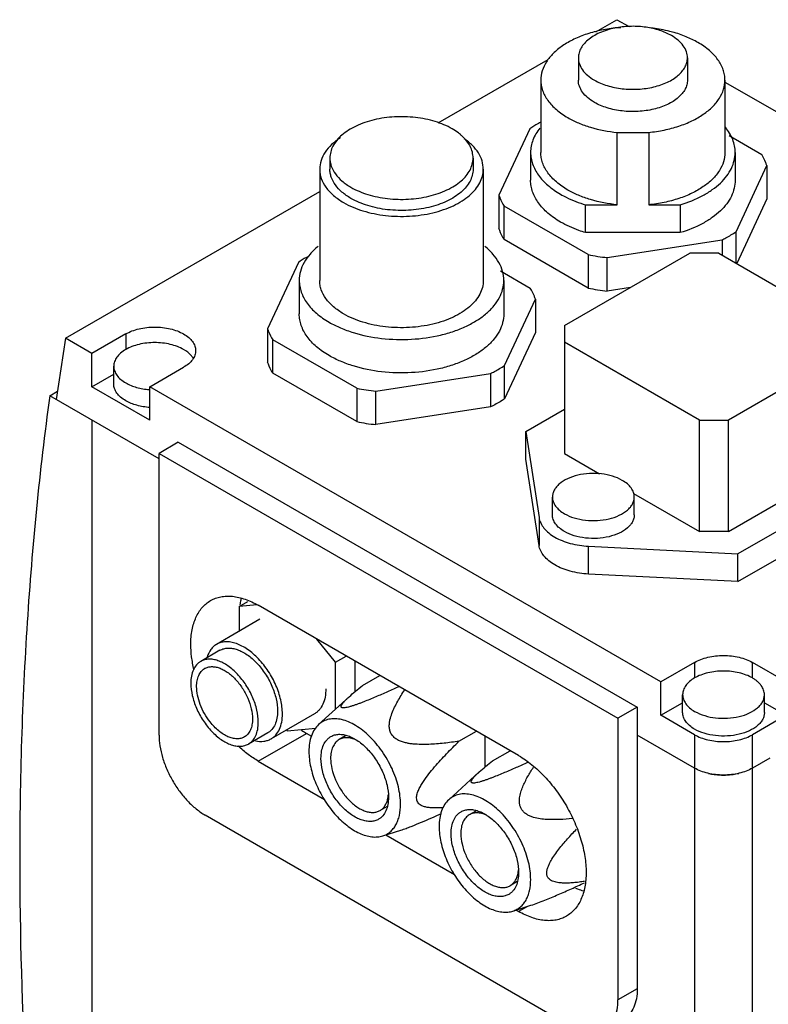
# Model space of a CAD drawing. Units: millimetres. Extents: x 21 to 163, y 47 to 210.
# Drawn here: x 21 to 76, y 138 to 210 of the extents above; entities that cross this region are included whole.
import ezdxf

# ---------------------------------------------------------------- set-up
doc = ezdxf.new("R2010")
doc.units = ezdxf.units.MM
doc.header["$LTSCALE"] = 16.731689
doc.layers.get('0').update_dxf_attribs({"linetype": 'CONTINUOUS'})

msp = doc.modelspace()

# ---------------------------------------------------------------- linework, layer by layer
at = {"color": 7, "linetype": 'CONTINUOUS'}
for p, q in [((63.302, 209.026), (64.86, 209.925)), ((64.86, 209.925), (65.746, 209.414)), ((65.143, 209.336), (64.869, 209.336)), ((51.754, 202.359), (59.812, 207.011)), ((62.027, 207.129), (62.027, 205.496)), ((70.027, 207.129), (70.027, 205.496)), ((59.277, 205.496), (59.277, 200.189)), ((72.777, 205.496), (72.777, 200.189)), ((72.777, 205.355), (101.825, 188.584)), ((58.462, 201.923), (56.205, 197.062)), ((64.869, 196.35), (64.869, 201.657)), ((64.869, 201.657), (67.185, 201.657)), ((67.185, 201.657), (67.185, 196.35)), ((73.084, 201.422), (75.473, 200.042)), ((58.527, 200.189), (58.527, 198.148)), ((73.527, 200.189), (73.527, 198.148)), ((43.806, 199.781), (43.806, 198.964)), ((54.306, 199.781), (54.306, 198.964)), ((43.056, 198.964), (43.056, 190.799)), ((55.056, 198.964), (55.056, 190.799)), ((73.592, 194.372), (75.848, 199.234)), ((75.848, 199.234), (75.848, 196.784)), ((24.414, 186.574), (43.056, 197.337)), ((56.205, 197.062), (56.205, 194.612)), ((75.848, 196.784), (73.644, 192.035)), ((56.581, 193.803), (56.581, 196.253)), ((62.745, 192.694), (56.581, 196.253)), ((62.559, 194.308), (62.559, 196.35)), ((62.559, 196.35), (64.869, 196.35)), ((67.185, 196.35), (69.495, 196.35)), ((69.495, 196.35), (69.495, 194.308)), ((69.495, 194.308), (62.559, 194.308)), ((73.592, 192.066), (73.592, 194.372)), ((62.745, 190.244), (56.581, 193.803)), ((64.146, 192.477), (72.567, 193.78)), ((72.567, 193.78), (72.567, 192.658)), ((61.007, 187.493), (70.199, 192.8)), ((72.32, 192.8), (70.199, 192.8)), ((72.32, 192.8), (82.22, 187.085)), ((41.491, 192.125), (39.235, 187.264)), ((62.745, 192.694), (62.745, 190.244)), ((64.146, 190.028), (64.146, 192.477)), ((56.314, 191.508), (58.503, 190.245)), ((41.556, 190.799), (41.556, 188.35)), ((56.556, 190.799), (56.556, 188.35)), ((65.856, 190.292), (64.146, 190.028)), ((56.622, 184.574), (58.878, 189.436)), ((58.878, 189.436), (58.878, 186.986)), ((39.235, 187.264), (39.235, 184.814)), ((61.007, 187.493), (61.007, 178.103)), ((24.414, 186.574), (23.742, 182.063)), ((26.358, 185.451), (24.414, 186.574)), ((28.833, 186.88), (26.358, 185.451)), ((28.833, 186.88), (28.833, 185.737)), ((39.61, 184.006), (39.61, 186.455)), ((45.775, 182.896), (39.61, 186.455)), ((58.878, 186.986), (56.622, 182.125)), ((70.906, 180.553), (61.007, 186.268)), ((82.22, 185.86), (73.027, 180.553)), ((26.358, 183.002), (26.358, 185.451)), ((27.954, 183.206), (27.954, 184.509)), ((30.601, 183.002), (33.076, 184.431)), ((56.622, 182.125), (56.622, 184.574)), ((26.358, 183.002), (27.954, 183.923)), ((45.775, 180.447), (39.61, 184.006)), ((47.175, 182.679), (55.596, 183.982)), ((55.596, 183.982), (55.596, 181.533)), ((30.601, 180.552), (26.358, 183.002)), ((30.601, 180.552), (30.601, 183.002)), ((68.078, 161.365), (30.601, 183.002)), ((45.775, 182.896), (45.775, 180.447)), ((23.256, 182.343), (23.834, 182.677)), ((31.273, 177.715), (23.256, 182.343)), ((47.175, 180.23), (47.175, 182.679)), ((55.596, 181.533), (47.175, 180.23)), ((58.178, 179.736), (61.007, 181.369)), ((26.358, 180.552), (26.358, 112.619)), ((70.906, 172.388), (70.906, 180.553)), ((70.906, 180.553), (73.027, 180.553)), ((73.027, 172.388), (73.027, 180.553)), ((58.178, 177.695), (58.178, 179.736)), ((58.178, 179.736), (59.143, 173.411)), ((32.687, 178.94), (31.273, 178.123)), ((32.687, 178.94), (66.345, 159.507)), ((31.273, 157.466), (31.273, 178.123)), ((31.273, 178.123), (64.931, 158.691)), ((59.143, 171.37), (58.178, 177.695)), ((61.007, 178.103), (63.58, 176.617)), ((73.027, 172.388), (82.22, 177.695)), ((85.048, 177.287), (73.735, 170.755)), ((60.128, 173.612), (60.128, 174.919)), ((66.07, 175.18), (70.906, 172.388)), ((66.128, 173.612), (66.128, 174.919)), ((73.735, 168.713), (85.048, 175.245)), ((59.143, 173.41), (59.143, 171.368)), ((73.027, 172.388), (70.906, 172.388)), ((62.777, 169.271), (62.777, 171.312)), ((62.779, 171.312), (73.735, 170.755)), ((73.735, 168.713), (73.735, 170.755)), ((73.735, 168.713), (62.779, 169.27)), ((37.142, 166.885), (37.795, 167.262)), ((38.483, 167.005), (37.142, 166.885)), ((37.142, 166.885), (37.142, 165.065)), ((57.648, 155.956), (38.556, 166.978)), ((38.677, 165.951), (35.495, 164.114)), ((44.213, 162.803), (42.849, 164.499)), ((35.745, 163.681), (34.331, 162.865)), ((44.213, 162.803), (45, 163.258)), ((44.213, 159.359), (44.213, 162.803)), ((45.627, 162.896), (45.627, 160.628)), ((70.553, 162.794), (68.078, 161.365)), ((70.553, 162.794), (70.553, 161.651)), ((74.795, 161.651), (74.795, 162.794)), ((77.27, 161.365), (74.795, 162.794)), ((46.196, 161.09), (47.475, 161.829)), ((68.078, 158.915), (68.078, 161.365)), ((69.674, 159.12), (69.674, 160.423)), ((75.674, 159.12), (75.674, 160.423)), ((42.974, 158.233), (45.214, 160.269)), ((68.078, 158.915), (69.674, 159.837)), ((75.674, 159.837), (77.27, 158.916)), ((42.677, 159.023), (39.495, 157.186)), ((66.345, 159.507), (64.931, 158.691)), ((66.345, 159.507), (66.345, 138.85)), ((70.553, 157.487), (68.078, 158.915)), ((77.27, 158.916), (74.795, 157.487)), ((64.931, 158.691), (64.931, 138.033)), ((39.245, 157.619), (37.831, 156.803)), ((38.556, 155.547), (42.091, 157.588)), ((40.625, 157.838), (40.677, 157.773)), ((40.677, 157.773), (42.781, 157.961)), ((42.48, 157.364), (42.091, 157.588)), ((53.267, 157.008), (54.546, 157.746)), ((70.553, 155.037), (66.345, 157.466)), ((70.553, 157.487), (70.553, 131.93)), ((74.795, 131.93), (74.795, 157.487)), ((44.954, 157.398), (44.481, 157.125)), ((55.173, 157.384), (55.173, 155.116)), ((55.742, 155.579), (57.021, 156.318)), ((38.556, 155.547), (43.402, 152.749)), ((76.068, 155.772), (74.795, 155.037)), ((52.52, 152.722), (54.76, 154.758)), ((47.996, 152.226), (47.481, 151.928)), ((54.5, 151.886), (54.027, 151.613)), ((61.537, 136.074), (34.667, 151.587)), ((47.687, 150.07), (49.008, 150.492)), ((47.916, 150.143), (52.948, 147.238)), ((57.542, 146.715), (57.027, 146.417)), ((57.233, 144.559), (58.554, 144.981)), ((57.462, 144.632), (57.648, 144.525)), ((58.294, 144.898), (57.648, 144.525)), ((66.345, 138.85), (64.931, 138.033))]:
    msp.add_line(p, q, dxfattribs=at)
for centre, radius, start, end in [((51.069, 198.741), 3.599, 48.31041, 50.18635), ((65.898, 208.436), 16.054, 258.67616, 263.73642), ((65.929, 206.188), 16.259, 258.70801, 263.70458), ((30.949, 187.875), 5.095, 265.60248, 266.05724), ((48.927, 198.638), 16.054, 258.67616, 263.73642), ((48.958, 196.391), 16.259, 258.70801, 263.70458), ((35.115, 161.506), 0.969, 119.99942, 121.15013), ((45.609, 163.669), 7.025, 236.4839, 239.95047), ((72.674, 159.686), 5.156, 263.52587, 276.4738), ((46.034, 153.235), 2.064, 348.29517, 350.43977), ((55.58, 147.724), 2.064, 348.29517, 350.43977)]:
    msp.add_arc(centre, radius, start, end, dxfattribs=at)
for points, knots in [([(68.855, 208.762), (68.584, 208.919), (67.975, 209.178), (66.98, 209.4), (65.919, 209.465), (65.203, 209.399), (64.851, 209.337)], [0, 0, 0, 0, 0.228209, 0.478399, 0.739846, 1, 1, 1, 1]), ([(64.869, 209.336), (64.487, 209.297), (63.741, 209.184), (62.675, 208.902), (61.709, 208.517), (60.871, 208.042), (60.184, 207.487), (59.671, 206.867), (59.351, 206.197), (59.277, 205.725), (59.277, 205.496)], [0, 0, 0, 0, 0.156904, 0.307625, 0.449496, 0.580611, 0.699978, 0.807961, 0.906643, 1, 1, 1, 1]), ([(64.851, 209.337), (64.463, 209.268), (63.903, 209.115), (63.233, 208.795), (62.813, 208.52), (62.472, 208.209), (62.219, 207.869), (62.063, 207.506), (62.027, 207.252), (62.027, 207.129)], [0, 0, 0, 0, 0.306459, 0.446877, 0.576679, 0.695455, 0.803937, 0.904258, 1, 1, 1, 1]), ([(68.939, 209.012), (68.812, 209.047), (68.289, 209.18), (67.755, 209.271), (67.351, 209.318)], [0, 0, 0, 0, 0.244778, 1, 1, 1, 1]), ([(70.027, 207.129), (70.027, 207.282), (69.971, 207.599), (69.73, 208.042), (69.349, 208.442), (69.031, 208.661), (68.855, 208.762)], [0, 0, 0, 0, 0.217772, 0.450931, 0.710227, 1, 1, 1, 1]), ([(70.8, 208.252), (70.519, 208.414), (69.912, 208.706), (69.274, 208.92), (68.939, 209.012)], [0, 0, 0, 0, 0.482849, 1, 1, 1, 1]), ([(72.777, 205.496), (72.777, 205.624), (72.755, 205.882), (72.62, 206.401), (72.276, 207.036), (71.634, 207.711), (71.096, 208.081), (70.8, 208.252)], [0, 0, 0, 0, 0.108161, 0.218362, 0.451362, 0.710419, 1, 1, 1, 1]), ([(62.027, 207.129), (62.027, 206.977), (62.083, 206.659), (62.324, 206.217), (62.704, 205.817), (63.023, 205.598), (63.199, 205.496)], [0, 0, 0, 0, 0.217772, 0.450931, 0.710227, 1, 1, 1, 1]), ([(63.199, 205.496), (63.495, 205.325), (64.165, 205.049), (65.258, 204.83), (66.413, 204.798), (67.538, 204.956), (68.54, 205.291), (69.236, 205.715), (69.645, 206.125), (69.863, 206.445), (69.996, 206.782), (70.027, 207.015), (70.027, 207.129)], [0, 0, 0, 0, 0.128691, 0.270276, 0.41743, 0.561777, 0.695449, 0.812715, 0.864678, 0.912512, 0.957142, 1, 1, 1, 1]), ([(59.277, 205.496), (59.277, 205.368), (59.299, 205.11), (59.433, 204.592), (59.778, 203.956), (60.42, 203.282), (60.958, 202.912), (61.254, 202.741)], [0, 0, 0, 0, 0.108161, 0.218362, 0.451362, 0.710419, 1, 1, 1, 1]), ([(63.199, 203.863), (63.023, 203.965), (62.704, 204.184), (62.324, 204.584), (62.083, 205.026), (62.027, 205.344), (62.027, 205.496)], [0, 0, 0, 0, 0.289776, 0.54907, 0.782228, 1, 1, 1, 1]), ([(70.027, 205.496), (70.027, 205.382), (69.996, 205.149), (69.863, 204.812), (69.645, 204.492), (69.236, 204.082), (68.54, 203.658), (67.538, 203.323), (66.413, 203.165), (65.258, 203.197), (64.165, 203.416), (63.495, 203.692), (63.199, 203.863)], [0, 0, 0, 0, 0.042857, 0.087486, 0.13532, 0.187284, 0.304549, 0.438218, 0.582563, 0.72972, 0.871308, 1, 1, 1, 1]), ([(67.185, 201.657), (67.567, 201.695), (68.313, 201.809), (69.378, 202.091), (70.345, 202.475), (71.183, 202.951), (71.869, 203.505), (72.382, 204.125), (72.703, 204.795), (72.777, 205.268), (72.777, 205.496)], [0, 0, 0, 0, 0.156904, 0.307625, 0.449496, 0.580611, 0.699978, 0.807961, 0.906643, 1, 1, 1, 1]), ([(52.769, 201.924), (52.38, 202.149), (51.5, 202.512), (50.066, 202.798), (48.549, 202.84), (47.074, 202.633), (45.944, 202.256), (45.173, 201.836), (44.694, 201.486), (44.307, 201.098), (44.022, 200.679), (43.846, 200.237), (43.806, 199.93), (43.806, 199.781)], [0, 0, 0, 0, 0.128655, 0.270204, 0.41732, 0.56163, 0.695267, 0.756273, 0.812763, 0.864715, 0.912536, 0.957152, 1, 1, 1, 1]), ([(59.275, 202.406), (59.204, 202.369), (58.927, 202.218), (58.657, 202.054), (58.462, 201.923)], [0, 0, 0, 0, 0.255568, 1, 1, 1, 1]), ([(61.254, 202.741), (61.507, 202.595), (62.05, 202.329), (63.244, 201.905), (64.21, 201.723), (64.869, 201.657)], [0, 0, 0, 0, 0.230493, 0.476147, 1, 1, 1, 1]), ([(53.373, 201.506), (53.328, 201.544), (53.136, 201.696), (52.93, 201.831), (52.769, 201.924)], [0, 0, 0, 0, 0.241195, 1, 1, 1, 1]), ([(59.193, 201.972), (58.986, 201.709), (58.731, 201.277), (58.556, 200.654), (58.527, 200.342), (58.527, 200.189)], [0, 0, 0, 0, 0.518578, 0.761902, 1, 1, 1, 1]), ([(73.527, 200.189), (73.527, 200.348), (73.496, 200.671), (73.307, 201.317), (73.033, 201.763), (72.813, 202.033)], [0, 0, 0, 0, 0.237334, 0.480252, 1, 1, 1, 1]), ([(44.587, 201.275), (44.355, 201.126), (43.936, 200.807), (43.44, 200.237), (43.129, 199.617), (43.056, 199.177), (43.056, 198.964)], [0, 0, 0, 0, 0.286539, 0.54464, 0.779151, 1, 1, 1, 1]), ([(54.306, 199.781), (54.306, 199.927), (54.268, 200.225), (54.101, 200.657), (53.83, 201.068), (53.594, 201.312), (53.463, 201.429)], [0, 0, 0, 0, 0.229636, 0.46834, 0.723464, 1, 1, 1, 1]), ([(55.056, 198.964), (55.056, 199.167), (54.991, 199.587), (54.707, 200.182), (54.252, 200.732), (53.865, 201.045), (53.652, 201.192)], [0, 0, 0, 0, 0.222622, 0.457921, 0.715323, 1, 1, 1, 1]), ([(58.527, 200.189), (58.527, 200.047), (58.552, 199.76), (58.701, 199.184), (59.084, 198.478), (59.797, 197.728), (60.394, 197.317), (60.724, 197.127)], [0, 0, 0, 0, 0.10816, 0.21836, 0.451364, 0.710411, 1, 1, 1, 1]), ([(61.254, 197.433), (60.958, 197.604), (60.42, 197.974), (59.778, 198.649), (59.433, 199.284), (59.299, 199.803), (59.277, 200.061), (59.277, 200.189)], [0, 0, 0, 0, 0.289581, 0.548638, 0.781638, 0.891839, 1, 1, 1, 1]), ([(72.777, 200.189), (72.777, 199.96), (72.703, 199.488), (72.382, 198.818), (71.869, 198.198), (71.183, 197.644), (70.345, 197.168), (69.378, 196.784), (68.313, 196.501), (67.567, 196.388), (67.185, 196.35)], [0, 0, 0, 0, 0.093357, 0.192039, 0.300022, 0.419389, 0.550504, 0.692375, 0.843096, 1, 1, 1, 1]), ([(69.495, 196.35), (70.068, 196.522), (70.886, 196.846), (71.846, 197.436), (72.439, 197.917), (72.915, 198.442), (73.264, 199.002), (73.478, 199.588), (73.527, 199.992), (73.527, 200.189)], [0, 0, 0, 0, 0.302595, 0.440509, 0.568581, 0.687008, 0.796867, 0.90021, 1, 1, 1, 1]), ([(75.848, 199.234), (75.826, 199.303), (75.724, 199.582), (75.589, 199.85), (75.473, 200.042)], [0, 0, 0, 0, 0.24443, 1, 1, 1, 1]), ([(43.806, 199.781), (43.806, 199.681), (43.824, 199.48), (43.928, 199.077), (44.196, 198.583), (44.696, 198.059), (45.114, 197.771), (45.344, 197.638)], [0, 0, 0, 0, 0.108159, 0.21836, 0.451355, 0.710429, 1, 1, 1, 1]), ([(45.344, 197.638), (45.733, 197.413), (46.613, 197.05), (48.047, 196.763), (49.564, 196.721), (51.039, 196.928), (52.169, 197.306), (52.94, 197.725), (53.419, 198.075), (53.806, 198.463), (54.091, 198.883), (54.266, 199.325), (54.306, 199.631), (54.306, 199.781)], [0, 0, 0, 0, 0.128655, 0.270204, 0.41732, 0.56163, 0.695267, 0.756273, 0.812763, 0.864715, 0.912536, 0.957152, 1, 1, 1, 1]), ([(43.056, 198.964), (43.056, 198.851), (43.076, 198.621), (43.196, 198.16), (43.502, 197.595), (44.073, 196.996), (44.55, 196.667), (44.814, 196.515)], [0, 0, 0, 0, 0.108159, 0.21836, 0.451354, 0.710429, 1, 1, 1, 1]), ([(45.344, 196.821), (45.114, 196.954), (44.696, 197.242), (44.196, 197.767), (43.928, 198.261), (43.824, 198.664), (43.806, 198.865), (43.806, 198.964)], [0, 0, 0, 0, 0.289572, 0.548644, 0.781639, 0.89184, 1, 1, 1, 1]), ([(44.814, 196.515), (45.258, 196.258), (46.264, 195.844), (47.903, 195.516), (49.636, 195.468), (51.065, 195.668), (52.132, 195.976), (52.854, 196.266), (53.495, 196.615), (54.042, 197.015), (54.484, 197.459), (54.81, 197.938), (55.011, 198.443), (55.056, 198.794), (55.056, 198.964)], [0, 0, 0, 0, 0.128632, 0.270157, 0.417247, 0.561531, 0.630183, 0.695322, 0.756317, 0.812797, 0.864739, 0.912551, 0.95716, 1, 1, 1, 1]), ([(54.306, 198.964), (54.306, 198.815), (54.266, 198.509), (54.091, 198.066), (53.806, 197.647), (53.419, 197.259), (52.94, 196.909), (52.169, 196.489), (51.039, 196.112), (49.564, 195.905), (48.047, 195.947), (46.613, 196.234), (45.733, 196.597), (45.344, 196.821)], [0, 0, 0, 0, 0.042847, 0.087464, 0.135286, 0.187237, 0.243728, 0.304733, 0.438368, 0.582676, 0.729792, 0.871343, 1, 1, 1, 1]), ([(60.724, 195.086), (60.394, 195.276), (59.797, 195.687), (59.084, 196.437), (58.701, 197.143), (58.552, 197.718), (58.527, 198.006), (58.527, 198.148)], [0, 0, 0, 0, 0.289589, 0.548636, 0.78164, 0.89184, 1, 1, 1, 1]), ([(73.527, 198.148), (73.527, 197.95), (73.478, 197.547), (73.264, 196.961), (72.915, 196.401), (72.439, 195.876), (71.846, 195.395), (70.886, 194.805), (70.068, 194.481), (69.495, 194.308)], [0, 0, 0, 0, 0.09979, 0.203133, 0.312992, 0.431419, 0.559491, 0.697405, 1, 1, 1, 1]), ([(64.869, 196.35), (64.21, 196.416), (63.244, 196.598), (62.05, 197.022), (61.507, 197.287), (61.254, 197.433)], [0, 0, 0, 0, 0.523853, 0.769507, 1, 1, 1, 1]), ([(56.205, 197.062), (56.228, 196.993), (56.33, 196.713), (56.465, 196.446), (56.581, 196.253)], [0, 0, 0, 0, 0.24443, 1, 1, 1, 1]), ([(60.724, 197.127), (60.861, 197.048), (61.448, 196.735), (62.074, 196.496), (62.559, 196.35)], [0, 0, 0, 0, 0.238069, 1, 1, 1, 1]), ([(62.559, 194.308), (62.392, 194.359), (61.76, 194.566), (61.149, 194.84), (60.724, 195.086)], [0, 0, 0, 0, 0.261699, 1, 1, 1, 1]), ([(56.581, 193.803), (56.541, 193.869), (56.395, 194.128), (56.275, 194.402), (56.205, 194.612)], [0, 0, 0, 0, 0.256388, 1, 1, 1, 1]), ([(72.567, 193.78), (72.657, 193.825), (73.008, 194.007), (73.348, 194.209), (73.592, 194.372)], [0, 0, 0, 0, 0.256816, 1, 1, 1, 1]), ([(42.942, 193.307), (42.728, 193.133), (42.343, 192.768), (41.896, 192.145), (41.62, 191.483), (41.556, 191.023), (41.556, 190.799)], [0, 0, 0, 0, 0.279357, 0.535272, 0.772768, 1, 1, 1, 1]), ([(56.556, 190.799), (56.556, 191.023), (56.493, 191.483), (56.217, 192.144), (55.771, 192.767), (55.386, 193.132), (55.173, 193.305)], [0, 0, 0, 0, 0.227243, 0.46475, 0.720625, 1, 1, 1, 1]), ([(42.288, 192.6), (42.218, 192.563), (41.947, 192.415), (41.683, 192.253), (41.491, 192.125)], [0, 0, 0, 0, 0.255468, 1, 1, 1, 1]), ([(41.556, 190.799), (41.556, 190.657), (41.581, 190.37), (41.73, 189.794), (42.113, 189.088), (42.827, 188.339), (43.424, 187.928), (43.753, 187.737)], [0, 0, 0, 0, 0.108159, 0.218357, 0.451359, 0.710417, 1, 1, 1, 1]), ([(44.814, 188.35), (44.55, 188.502), (44.073, 188.831), (43.502, 189.43), (43.196, 189.995), (43.076, 190.456), (43.056, 190.686), (43.056, 190.799)], [0, 0, 0, 0, 0.289572, 0.548644, 0.781638, 0.89184, 1, 1, 1, 1]), ([(43.753, 187.737), (44.023, 187.582), (44.6, 187.297), (45.869, 186.838), (47.615, 186.488), (49.78, 186.429), (51.568, 186.679), (52.901, 187.063), (53.803, 187.427), (54.605, 187.863), (55.289, 188.363), (55.841, 188.917), (56.248, 189.516), (56.499, 190.148), (56.556, 190.586), (56.556, 190.799)], [0, 0, 0, 0, 0.06241, 0.128804, 0.270301, 0.417362, 0.561618, 0.630256, 0.695381, 0.756365, 0.812835, 0.864765, 0.912567, 0.957168, 1, 1, 1, 1]), ([(55.056, 190.799), (55.056, 190.629), (55.011, 190.278), (54.81, 189.773), (54.484, 189.294), (54.042, 188.85), (53.495, 188.45), (52.854, 188.101), (52.132, 187.811), (51.065, 187.503), (49.636, 187.303), (47.903, 187.351), (46.264, 187.679), (45.258, 188.093), (44.814, 188.35)], [0, 0, 0, 0, 0.04284, 0.087449, 0.135262, 0.187204, 0.243684, 0.304679, 0.369817, 0.438467, 0.58275, 0.729839, 0.871366, 1, 1, 1, 1]), ([(58.878, 189.436), (58.855, 189.505), (58.753, 189.784), (58.618, 190.052), (58.503, 190.245)], [0, 0, 0, 0, 0.24443, 1, 1, 1, 1]), ([(43.753, 185.288), (43.424, 185.478), (42.827, 185.889), (42.113, 186.639), (41.73, 187.345), (41.581, 187.921), (41.556, 188.208), (41.556, 188.35)], [0, 0, 0, 0, 0.289582, 0.548638, 0.781641, 0.89184, 1, 1, 1, 1]), ([(56.556, 188.35), (56.556, 188.136), (56.499, 187.699), (56.248, 187.067), (55.841, 186.468), (55.289, 185.913), (54.605, 185.413), (53.803, 184.977), (52.901, 184.614), (51.568, 184.23), (49.78, 183.979), (47.615, 184.039), (45.869, 184.388), (44.6, 184.848), (44.023, 185.132), (43.753, 185.288)], [0, 0, 0, 0, 0.042832, 0.087433, 0.135236, 0.187167, 0.243638, 0.304621, 0.369745, 0.438382, 0.582636, 0.729696, 0.871194, 0.93759, 1, 1, 1, 1]), ([(28.833, 186.88), (28.978, 186.964), (29.296, 187.112), (30, 187.326), (30.954, 187.429), (31.909, 187.326), (32.613, 187.112), (32.931, 186.964), (33.076, 186.88)], [0, 0, 0, 0, 0.114248, 0.237547, 0.499999, 0.762452, 0.885751, 1, 1, 1, 1]), ([(39.235, 187.264), (39.258, 187.195), (39.36, 186.915), (39.494, 186.648), (39.61, 186.455)], [0, 0, 0, 0, 0.24443, 1, 1, 1, 1]), ([(33.076, 186.88), (33.207, 186.804), (33.446, 186.64), (33.732, 186.34), (33.912, 186.008), (33.954, 185.77), (33.954, 185.655)], [0, 0, 0, 0, 0.289778, 0.549073, 0.782228, 1, 1, 1, 1]), ([(28.833, 185.737), (28.702, 185.661), (28.463, 185.496), (28.177, 185.197), (27.997, 184.865), (27.954, 184.626), (27.954, 184.512)], [0, 0, 0, 0, 0.289701, 0.549054, 0.782199, 1, 1, 1, 1]), ([(33.076, 185.737), (32.931, 185.821), (32.613, 185.969), (31.909, 186.182), (30.955, 186.286), (30, 186.182), (29.296, 185.969), (28.978, 185.821), (28.833, 185.737)], [0, 0, 0, 0, 0.114256, 0.237536, 0.499957, 0.762415, 0.885735, 1, 1, 1, 1]), ([(33.774, 185.103), (33.736, 185.164), (33.546, 185.419), (33.287, 185.615), (33.076, 185.737)], [0, 0, 0, 0, 0.228023, 1, 1, 1, 1]), ([(33.954, 185.655), (33.954, 185.541), (33.912, 185.303), (33.732, 184.971), (33.446, 184.671), (33.207, 184.507), (33.076, 184.431)], [0, 0, 0, 0, 0.217773, 0.450928, 0.710222, 1, 1, 1, 1]), ([(27.954, 184.512), (27.955, 184.398), (27.997, 184.16), (28.177, 183.828), (28.463, 183.528), (28.702, 183.363), (28.833, 183.287)], [0, 0, 0, 0, 0.217778, 0.450911, 0.710321, 1, 1, 1, 1]), ([(39.61, 184.006), (39.571, 184.071), (39.424, 184.33), (39.305, 184.604), (39.235, 184.814)], [0, 0, 0, 0, 0.256388, 1, 1, 1, 1]), ([(55.596, 183.982), (55.687, 184.027), (56.038, 184.209), (56.378, 184.411), (56.622, 184.574)], [0, 0, 0, 0, 0.256816, 1, 1, 1, 1]), ([(28.833, 181.981), (28.702, 182.057), (28.463, 182.222), (28.177, 182.522), (27.997, 182.853), (27.955, 183.092), (27.955, 183.206)], [0, 0, 0, 0, 0.289778, 0.549073, 0.782228, 1, 1, 1, 1]), ([(28.833, 183.287), (29.081, 183.145), (29.647, 182.92), (30.244, 182.82), (30.558, 182.795)], [0, 0, 0, 0, 0.475292, 1, 1, 1, 1]), ([(23.256, 182.343), (22.509, 176.834), (21.402, 165.541), (21.055, 154.2), (21.055, 148.423)], [0, 0, 0, 0, 0.4904, 1, 1, 1, 1]), ([(30.6, 181.486), (30.278, 181.508), (29.666, 181.607), (29.086, 181.835), (28.833, 181.981)], [0, 0, 0, 0, 0.524906, 1, 1, 1, 1]), ([(56.622, 182.125), (56.542, 182.071), (56.21, 181.858), (55.864, 181.666), (55.596, 181.533)], [0, 0, 0, 0, 0.243221, 1, 1, 1, 1]), ([(65.249, 176.143), (65.027, 176.272), (64.524, 176.479), (63.705, 176.643), (62.838, 176.667), (61.995, 176.549), (61.243, 176.298), (60.721, 175.979), (60.414, 175.672), (60.251, 175.432), (60.151, 175.179), (60.128, 175.004), (60.128, 174.919)], [0, 0, 0, 0, 0.12868, 0.270274, 0.41743, 0.561777, 0.695448, 0.812713, 0.864678, 0.912511, 0.95714, 1, 1, 1, 1]), ([(66.128, 174.919), (66.128, 175.033), (66.086, 175.271), (65.905, 175.603), (65.62, 175.903), (65.381, 176.067), (65.249, 176.143)], [0, 0, 0, 0, 0.217771, 0.450949, 0.710195, 1, 1, 1, 1]), ([(60.128, 174.919), (60.128, 174.804), (60.17, 174.566), (60.351, 174.234), (60.636, 173.934), (60.875, 173.77), (61.007, 173.694)], [0, 0, 0, 0, 0.217771, 0.450949, 0.710195, 1, 1, 1, 1]), ([(61.007, 173.694), (61.229, 173.566), (61.731, 173.358), (62.551, 173.194), (63.418, 173.17), (64.261, 173.289), (65.012, 173.54), (65.535, 173.858), (65.842, 174.166), (66.005, 174.405), (66.105, 174.658), (66.128, 174.833), (66.128, 174.919)], [0, 0, 0, 0, 0.12868, 0.270274, 0.41743, 0.561777, 0.695448, 0.812713, 0.864678, 0.912511, 0.95714, 1, 1, 1, 1]), ([(59.143, 173.411), (59.164, 173.274), (59.251, 172.996), (59.499, 172.613), (59.855, 172.265), (60.143, 172.07), (60.3, 171.979)], [0, 0, 0, 0, 0.218274, 0.453804, 0.713555, 1, 1, 1, 1]), ([(61.007, 172.388), (60.875, 172.464), (60.636, 172.628), (60.351, 172.928), (60.17, 173.26), (60.128, 173.498), (60.128, 173.612)], [0, 0, 0, 0, 0.289748, 0.549081, 0.782223, 1, 1, 1, 1]), ([(66.128, 173.612), (66.128, 173.527), (66.105, 173.352), (66.005, 173.099), (65.842, 172.859), (65.535, 172.552), (65.012, 172.233), (64.261, 171.982), (63.418, 171.864), (62.551, 171.888), (61.732, 172.052), (61.229, 172.259), (61.007, 172.388)], [0, 0, 0, 0, 0.042858, 0.087486, 0.135317, 0.187282, 0.304543, 0.43821, 0.582555, 0.729716, 0.871306, 1, 1, 1, 1]), ([(60.3, 171.979), (60.471, 171.88), (60.842, 171.703), (61.663, 171.433), (62.327, 171.335), (62.779, 171.312)], [0, 0, 0, 0, 0.229299, 0.475301, 1, 1, 1, 1]), ([(60.3, 169.938), (60.143, 170.029), (59.855, 170.223), (59.499, 170.572), (59.251, 170.955), (59.164, 171.233), (59.143, 171.37)], [0, 0, 0, 0, 0.286445, 0.546196, 0.781726, 1, 1, 1, 1]), ([(62.779, 169.27), (62.327, 169.293), (61.663, 169.391), (60.842, 169.662), (60.471, 169.839), (60.3, 169.938)], [0, 0, 0, 0, 0.524699, 0.770701, 1, 1, 1, 1]), ([(35.056, 167.325), (35.171, 167.391), (35.414, 167.505), (35.809, 167.614), (36.229, 167.661), (36.671, 167.646), (37.13, 167.569), (37.777, 167.38), (38.249, 167.155), (38.556, 166.978)], [0, 0, 0, 0, 0.108047, 0.218132, 0.332108, 0.451507, 0.577455, 0.71072, 1, 1, 1, 1]), ([(33.606, 164.12), (33.606, 164.475), (33.648, 164.996), (33.808, 165.65), (33.971, 166.087), (34.178, 166.477), (34.429, 166.818), (34.721, 167.104), (34.941, 167.258), (35.056, 167.325)], [0, 0, 0, 0, 0.289281, 0.422547, 0.548494, 0.667893, 0.781869, 0.891953, 1, 1, 1, 1]), ([(37.294, 167.479), (37.284, 167.442), (37.248, 167.29), (37.22, 167.136), (37.202, 167.019)], [0, 0, 0, 0, 0.245089, 1, 1, 1, 1]), ([(33.839, 162.252), (33.764, 162.567), (33.649, 163.187), (33.606, 163.816), (33.606, 164.12)], [0, 0, 0, 0, 0.515945, 1, 1, 1, 1]), ([(35.495, 164.114), (35.415, 164.068), (35.262, 163.957), (34.996, 163.664), (34.862, 163.386), (34.798, 163.19)], [0, 0, 0, 0, 0.235296, 0.477146, 1, 1, 1, 1]), ([(40.324, 159.017), (40.324, 159.359), (40.228, 160.078), (39.871, 161.134), (39.321, 162.15), (38.729, 162.909), (38.196, 163.422), (37.787, 163.742), (37.372, 163.996), (36.959, 164.179), (36.555, 164.286), (36.17, 164.314), (35.811, 164.262), (35.594, 164.171), (35.495, 164.114)], [0, 0, 0, 0, 0.12863, 0.270156, 0.417245, 0.561528, 0.63018, 0.695318, 0.756313, 0.812795, 0.864736, 0.912549, 0.957159, 1, 1, 1, 1]), ([(35.745, 163.681), (35.832, 163.731), (36.022, 163.81), (36.336, 163.856), (36.673, 163.831), (37.026, 163.738), (37.387, 163.578), (37.887, 163.272), (38.481, 162.745), (39.093, 161.963), (39.574, 161.073), (39.886, 160.15), (39.97, 159.52), (39.97, 159.221)], [0, 0, 0, 0, 0.042848, 0.087466, 0.135288, 0.18724, 0.243731, 0.304736, 0.43837, 0.582677, 0.729792, 0.871343, 1, 1, 1, 1]), ([(70.553, 162.794), (70.698, 162.878), (71.015, 163.026), (71.719, 163.239), (72.674, 163.343), (73.629, 163.239), (74.332, 163.026), (74.65, 162.878), (74.795, 162.794)], [0, 0, 0, 0, 0.114248, 0.237547, 0.499999, 0.762452, 0.885751, 1, 1, 1, 1]), ([(34.331, 162.865), (34.274, 162.832), (34.163, 162.755), (33.965, 162.56), (33.769, 162.24), (33.633, 161.777), (33.606, 161.44), (33.606, 161.263)], [0, 0, 0, 0, 0.10816, 0.218362, 0.451357, 0.710431, 1, 1, 1, 1]), ([(38.556, 158.405), (38.556, 158.704), (38.472, 159.333), (38.16, 160.257), (37.678, 161.146), (37.067, 161.929), (36.473, 162.456), (35.973, 162.761), (35.612, 162.921), (35.259, 163.015), (34.922, 163.04), (34.608, 162.994), (34.417, 162.915), (34.331, 162.865)], [0, 0, 0, 0, 0.128655, 0.270204, 0.417319, 0.561629, 0.695264, 0.75627, 0.812761, 0.864712, 0.912534, 0.957151, 1, 1, 1, 1]), ([(34.631, 162.345), (34.703, 162.386), (34.86, 162.452), (35.12, 162.49), (35.4, 162.469), (35.692, 162.392), (35.992, 162.259), (36.405, 162.006), (36.898, 161.57), (37.405, 160.921), (37.804, 160.184), (38.062, 159.419), (38.132, 158.898), (38.132, 158.65)], [0, 0, 0, 0, 0.042847, 0.087465, 0.135288, 0.187237, 0.24373, 0.304736, 0.438369, 0.582675, 0.729792, 0.871342, 1, 1, 1, 1]), ([(34.03, 161.018), (34.03, 161.162), (34.052, 161.438), (34.162, 161.818), (34.347, 162.127), (34.521, 162.279), (34.614, 162.335)], [0, 0, 0, 0, 0.28938, 0.548776, 0.782246, 1, 1, 1, 1]), ([(74.795, 161.651), (74.65, 161.735), (74.332, 161.882), (73.629, 162.096), (72.674, 162.2), (71.719, 162.096), (71.016, 161.882), (70.698, 161.735), (70.553, 161.651)], [0, 0, 0, 0, 0.114256, 0.237536, 0.499957, 0.762415, 0.885735, 1, 1, 1, 1]), ([(33.606, 161.263), (33.606, 160.963), (33.69, 160.334), (34.002, 159.411), (34.484, 158.521), (35.095, 157.738), (35.69, 157.212), (36.189, 156.906), (36.551, 156.746), (36.903, 156.653), (37.241, 156.628), (37.555, 156.674), (37.745, 156.753), (37.831, 156.803)], [0, 0, 0, 0, 0.128655, 0.270204, 0.417319, 0.561629, 0.695264, 0.75627, 0.812761, 0.864712, 0.912534, 0.957151, 1, 1, 1, 1]), ([(45.214, 160.269), (45.367, 160.408), (45.691, 160.686), (46.023, 160.954), (46.196, 161.09)], [0, 0, 0, 0, 0.483673, 1, 1, 1, 1]), ([(70.553, 161.651), (70.421, 161.575), (70.182, 161.41), (69.897, 161.11), (69.716, 160.778), (69.674, 160.54), (69.674, 160.426)], [0, 0, 0, 0, 0.289701, 0.549054, 0.782199, 1, 1, 1, 1]), ([(75.674, 160.423), (75.674, 160.537), (75.632, 160.775), (75.485, 161.045), (75.32, 161.245), (75.167, 161.39), (74.991, 161.527), (74.863, 161.611), (74.795, 161.651)], [0, 0, 0, 0, 0.217368, 0.450097, 0.576124, 0.709192, 0.850496, 1, 1, 1, 1]), ([(35.017, 158.424), (34.866, 158.617), (34.592, 159.028), (34.281, 159.687), (34.082, 160.354), (34.03, 160.803), (34.03, 161.018)], [0, 0, 0, 0, 0.261813, 0.522908, 0.772113, 1, 1, 1, 1]), ([(43.506, 160.854), (43.506, 160.652), (43.475, 160.266), (43.319, 159.737), (43.095, 159.371), (42.869, 159.149), (42.743, 159.061), (42.677, 159.023)], [0, 0, 0, 0, 0.289581, 0.548636, 0.78164, 0.89184, 1, 1, 1, 1]), ([(48.883, 161.017), (48.742, 160.952), (48.458, 160.824), (48.031, 160.634), (47.601, 160.445), (47.166, 160.258), (46.726, 160.074), (46.357, 159.925), (46.059, 159.81), (45.835, 159.727), (45.612, 159.649), (45.394, 159.578), (45.186, 159.518), (44.998, 159.475), (44.844, 159.453), (44.74, 159.454), (44.681, 159.471), (44.653, 159.488), (44.634, 159.509), (44.626, 159.535), (44.625, 159.562), (44.633, 159.603), (44.657, 159.658), (44.698, 159.725), (44.771, 159.824), (44.885, 159.953), (45.042, 160.11), (45.155, 160.216), (45.214, 160.269)], [0, 0, 0, 0, 0.083842, 0.168116, 0.252891, 0.338202, 0.424058, 0.510385, 0.553618, 0.596731, 0.63947, 0.681282, 0.720934, 0.756479, 0.785186, 0.805164, 0.812242, 0.817914, 0.822725, 0.827298, 0.832128, 0.837433, 0.849652, 0.863949, 0.880025, 0.91632, 0.956698, 1, 1, 1, 1]), ([(53.267, 157.008), (52.904, 156.953), (52.356, 156.88), (51.62, 156.809), (51.06, 156.775), (50.493, 156.767), (50.015, 156.79), (49.629, 156.838), (49.337, 156.895), (49.046, 156.979), (48.764, 157.103), (48.509, 157.28), (48.311, 157.513), (48.198, 157.782), (48.155, 158.055), (48.165, 158.318), (48.221, 158.653), (48.346, 159.053), (48.545, 159.507), (48.774, 159.944), (49.025, 160.368), (49.203, 160.643), (49.294, 160.779)], [0, 0, 0, 0, 0.126302, 0.190007, 0.254247, 0.319205, 0.385186, 0.418739, 0.452783, 0.487436, 0.522745, 0.558406, 0.593308, 0.62632, 0.657486, 0.687423, 0.716661, 0.774046, 0.830802, 0.887297, 0.943673, 1, 1, 1, 1]), ([(69.674, 160.426), (69.674, 160.312), (69.716, 160.074), (69.897, 159.742), (70.182, 159.442), (70.421, 159.277), (70.553, 159.201)], [0, 0, 0, 0, 0.217778, 0.450911, 0.710321, 1, 1, 1, 1]), ([(70.553, 159.201), (71.017, 158.933), (71.846, 158.705), (72.963, 158.675), (73.807, 158.793), (74.558, 159.044), (75.081, 159.362), (75.388, 159.67), (75.551, 159.91), (75.651, 160.162), (75.674, 160.337), (75.674, 160.423)], [0, 0, 0, 0, 0.269392, 0.416726, 0.561248, 0.69508, 0.812487, 0.864514, 0.912406, 0.957089, 1, 1, 1, 1]), ([(39.97, 159.221), (39.97, 159.044), (39.943, 158.707), (39.807, 158.243), (39.611, 157.924), (39.413, 157.729), (39.303, 157.652), (39.245, 157.619)], [0, 0, 0, 0, 0.28957, 0.548641, 0.781637, 0.891839, 1, 1, 1, 1]), ([(39.495, 157.186), (39.561, 157.224), (39.687, 157.312), (39.913, 157.534), (40.137, 157.9), (40.293, 158.429), (40.324, 158.814), (40.324, 159.017)], [0, 0, 0, 0, 0.108159, 0.218359, 0.451362, 0.710419, 1, 1, 1, 1]), ([(70.553, 157.895), (70.421, 157.971), (70.182, 158.135), (69.897, 158.435), (69.716, 158.767), (69.674, 159.005), (69.674, 159.12)], [0, 0, 0, 0, 0.289778, 0.549073, 0.782228, 1, 1, 1, 1]), ([(75.674, 159.12), (75.674, 159.034), (75.651, 158.859), (75.551, 158.606), (75.388, 158.367), (75.081, 158.059), (74.559, 157.741), (73.807, 157.49), (72.964, 157.371), (72.097, 157.395), (71.278, 157.559), (70.775, 157.767), (70.553, 157.895)], [0, 0, 0, 0, 0.042858, 0.087486, 0.135317, 0.187282, 0.304543, 0.43821, 0.582555, 0.729716, 0.871306, 1, 1, 1, 1]), ([(37.531, 157.322), (37.45, 157.276), (37.269, 157.204), (36.969, 157.174), (36.647, 157.22), (36.312, 157.337), (35.972, 157.521), (35.511, 157.86), (35.204, 158.185), (35.017, 158.424)], [0, 0, 0, 0, 0.094612, 0.194145, 0.302371, 0.421408, 0.551828, 0.692971, 1, 1, 1, 1]), ([(38.132, 158.65), (38.132, 158.503), (38.109, 158.223), (37.996, 157.84), (37.834, 157.575), (37.67, 157.413), (37.579, 157.35), (37.531, 157.322)], [0, 0, 0, 0, 0.289553, 0.54865, 0.781632, 0.891839, 1, 1, 1, 1]), ([(37.831, 156.803), (37.888, 156.836), (37.999, 156.913), (38.197, 157.107), (38.393, 157.427), (38.529, 157.89), (38.556, 158.227), (38.556, 158.405)], [0, 0, 0, 0, 0.10816, 0.218362, 0.451357, 0.710431, 1, 1, 1, 1]), ([(42.974, 158.233), (42.858, 158.127), (42.648, 157.872), (42.427, 157.405), (42.295, 156.857), (42.268, 156.466), (42.268, 156.262)], [0, 0, 0, 0, 0.21901, 0.455484, 0.715157, 1, 1, 1, 1]), ([(48.986, 152.383), (48.986, 152.591), (48.956, 153.021), (48.834, 153.673), (48.637, 154.34), (48.277, 155.234), (47.793, 156.083), (47.207, 156.85), (46.732, 157.363), (46.23, 157.805), (45.714, 158.165), (45.195, 158.433), (44.685, 158.605), (44.194, 158.675), (43.734, 158.638), (43.317, 158.494), (43.08, 158.328), (42.974, 158.233)], [0, 0, 0, 0, 0.063519, 0.131258, 0.202368, 0.275876, 0.425346, 0.499082, 0.570567, 0.63878, 0.702886, 0.762311, 0.816842, 0.86674, 0.912846, 0.956623, 1, 1, 1, 1]), ([(31.273, 157.466), (31.273, 157.197), (31.322, 156.639), (31.518, 155.797), (31.832, 154.944), (32.252, 154.112), (32.762, 153.332), (33.344, 152.634), (33.976, 152.043), (34.434, 151.721), (34.667, 151.587)], [0, 0, 0, 0, 0.114156, 0.237328, 0.366977, 0.500001, 0.633025, 0.762674, 0.885845, 1, 1, 1, 1]), ([(43.877, 157.354), (43.963, 157.403), (44.154, 157.482), (44.468, 157.528), (44.805, 157.504), (45.158, 157.41), (45.519, 157.25), (46.019, 156.944), (46.613, 156.418), (47.224, 155.635), (47.706, 154.745), (48.018, 153.822), (48.102, 153.193), (48.102, 152.894)], [0, 0, 0, 0, 0.042848, 0.087466, 0.135288, 0.18724, 0.243731, 0.304736, 0.43837, 0.582677, 0.729792, 0.871343, 1, 1, 1, 1]), ([(70.553, 157.487), (70.698, 157.403), (71.015, 157.255), (71.719, 157.041), (72.674, 156.937), (73.629, 157.041), (74.333, 157.255), (74.65, 157.403), (74.795, 157.487)], [0, 0, 0, 0, 0.114249, 0.237548, 0.500001, 0.762453, 0.885752, 1, 1, 1, 1]), ([(38.344, 157.045), (38.546, 157.002), (38.854, 156.978), (39.241, 157.063), (39.415, 157.14), (39.495, 157.186)], [0, 0, 0, 0, 0.522946, 0.764759, 1, 1, 1, 1]), ([(43.152, 155.751), (43.152, 155.929), (43.179, 156.266), (43.315, 156.729), (43.511, 157.049), (43.709, 157.243), (43.82, 157.32), (43.877, 157.354)], [0, 0, 0, 0, 0.28957, 0.548641, 0.781637, 0.891839, 1, 1, 1, 1]), ([(44.481, 157.125), (44.431, 157.096), (44.337, 157.03), (44.167, 156.863), (43.999, 156.589), (43.882, 156.192), (43.859, 155.903), (43.859, 155.751)], [0, 0, 0, 0, 0.108159, 0.218361, 0.451356, 0.71043, 1, 1, 1, 1]), ([(45.756, 157.092), (45.642, 157.144), (45.417, 157.226), (45.076, 157.278), (44.758, 157.249), (44.566, 157.174), (44.481, 157.125)], [0, 0, 0, 0, 0.283357, 0.540436, 0.776263, 1, 1, 1, 1]), ([(50.165, 152.86), (50.165, 152.909), (50.174, 153.01), (50.22, 153.217), (50.321, 153.477), (50.48, 153.776), (50.72, 154.16), (51.053, 154.612), (51.478, 155.125), (51.915, 155.617), (52.507, 156.248), (52.961, 156.707), (53.267, 157.008)], [0, 0, 0, 0, 0.027842, 0.057788, 0.121047, 0.18595, 0.250903, 0.37949, 0.506174, 0.631288, 0.755123, 1, 1, 1, 1]), ([(38.556, 155.547), (38.298, 155.696), (37.786, 156.04), (37.315, 156.439), (37.084, 156.655)], [0, 0, 0, 0, 0.484298, 1, 1, 1, 1]), ([(42.268, 156.262), (42.268, 155.878), (42.37, 155.073), (42.752, 153.885), (43.345, 152.727), (44.106, 151.688), (44.853, 150.964), (45.487, 150.516), (45.954, 150.261), (46.416, 150.084), (46.865, 149.989), (47.291, 149.978), (47.562, 150.03), (47.687, 150.07)], [0, 0, 0, 0, 0.126024, 0.264368, 0.408692, 0.55165, 0.686109, 0.748379, 0.806615, 0.8606, 0.910429, 0.956587, 1, 1, 1, 1]), ([(47.377, 151.291), (47.291, 151.242), (47.101, 151.162), (46.787, 151.116), (46.449, 151.141), (46.097, 151.235), (45.735, 151.395), (45.236, 151.7), (44.641, 152.227), (44.03, 153.01), (43.548, 153.899), (43.236, 154.823), (43.152, 155.452), (43.152, 155.751)], [0, 0, 0, 0, 0.042848, 0.087466, 0.135288, 0.18724, 0.243731, 0.304736, 0.43837, 0.582677, 0.729792, 0.871343, 1, 1, 1, 1]), ([(43.859, 155.751), (43.859, 155.495), (43.931, 154.956), (44.199, 154.164), (44.611, 153.401), (45.135, 152.731), (45.645, 152.279), (46.073, 152.017), (46.383, 151.88), (46.685, 151.8), (46.974, 151.779), (47.244, 151.818), (47.407, 151.886), (47.481, 151.928)], [0, 0, 0, 0, 0.128655, 0.270204, 0.417317, 0.561626, 0.695263, 0.75627, 0.812761, 0.864713, 0.912534, 0.957152, 1, 1, 1, 1]), ([(58.3, 155.447), (58.161, 155.384), (57.883, 155.258), (57.463, 155.072), (57.039, 154.887), (56.612, 154.704), (56.18, 154.525), (55.817, 154.38), (55.524, 154.269), (55.304, 154.189), (55.087, 154.114), (54.875, 154.047), (54.675, 153.993), (54.499, 153.956), (54.371, 153.941), (54.291, 153.945), (54.247, 153.953), (54.214, 153.967), (54.19, 153.985), (54.176, 154.008), (54.171, 154.034), (54.173, 154.061), (54.183, 154.102), (54.208, 154.156), (54.25, 154.223), (54.303, 154.293), (54.365, 154.367), (54.459, 154.47), (54.591, 154.602), (54.702, 154.705), (54.76, 154.758)], [0, 0, 0, 0, 0.084515, 0.169475, 0.254943, 0.340947, 0.427483, 0.514442, 0.557933, 0.601236, 0.644042, 0.685609, 0.724545, 0.758721, 0.785452, 0.795525, 0.803587, 0.810019, 0.815282, 0.819952, 0.824612, 0.829639, 0.835165, 0.847822, 0.862489, 0.878868, 0.896666, 0.915646, 0.956388, 1, 1, 1, 1]), ([(54.76, 154.758), (54.913, 154.897), (55.237, 155.174), (55.569, 155.442), (55.742, 155.579)], [0, 0, 0, 0, 0.483673, 1, 1, 1, 1]), ([(57.648, 155.956), (57.987, 155.76), (58.656, 155.291), (59.577, 154.429), (60.426, 153.411), (61.17, 152.274), (61.783, 151.06), (62.24, 149.816), (62.526, 148.588), (62.598, 147.774), (62.598, 147.382)], [0, 0, 0, 0, 0.114158, 0.237325, 0.366976, 0.499999, 0.633022, 0.762674, 0.885841, 1, 1, 1, 1]), ([(61.589, 151.34), (61.28, 151.308), (60.812, 151.271), (60.185, 151.257), (59.706, 151.268), (59.22, 151.314), (58.815, 151.397), (58.495, 151.506), (58.264, 151.622), (58.054, 151.775), (57.885, 151.967), (57.774, 152.187), (57.716, 152.414), (57.702, 152.639), (57.724, 152.926), (57.802, 153.271), (57.943, 153.664), (58.115, 154.041), (58.306, 154.405), (58.513, 154.761), (58.66, 154.992), (58.734, 155.107)], [0, 0, 0, 0, 0.127848, 0.19259, 0.258099, 0.324707, 0.392887, 0.427785, 0.463225, 0.498872, 0.53389, 0.567372, 0.599207, 0.629717, 0.659392, 0.717318, 0.774352, 0.830978, 0.887405, 0.943728, 1, 1, 1, 1]), ([(74.795, 155.037), (74.65, 154.953), (74.333, 154.805), (73.629, 154.592), (72.674, 154.488), (71.719, 154.592), (71.015, 154.805), (70.698, 154.953), (70.553, 155.037)], [0, 0, 0, 0, 0.114248, 0.237547, 0.499999, 0.762452, 0.885751, 1, 1, 1, 1]), ([(71.563, 154.653), (71.606, 154.643), (71.781, 154.605), (71.958, 154.578), (72.093, 154.563)], [0, 0, 0, 0, 0.246571, 1, 1, 1, 1]), ([(73.255, 154.563), (73.3, 154.568), (73.478, 154.591), (73.655, 154.623), (73.785, 154.653)], [0, 0, 0, 0, 0.253215, 1, 1, 1, 1]), ([(48.069, 152.892), (48.072, 152.909), (48.083, 152.979), (48.09, 153.048), (48.094, 153.101)], [0, 0, 0, 0, 0.24531, 1, 1, 1, 1]), ([(58.532, 146.872), (58.532, 147.08), (58.502, 147.51), (58.38, 148.162), (58.183, 148.829), (57.823, 149.723), (57.339, 150.572), (56.753, 151.339), (56.278, 151.852), (55.776, 152.294), (55.26, 152.653), (54.741, 152.922), (54.231, 153.094), (53.74, 153.164), (53.28, 153.127), (52.863, 152.982), (52.625, 152.817), (52.52, 152.722)], [0, 0, 0, 0, 0.063519, 0.131258, 0.202368, 0.275876, 0.425346, 0.499082, 0.570567, 0.63878, 0.702886, 0.762311, 0.816842, 0.86674, 0.912846, 0.956623, 1, 1, 1, 1]), ([(48.102, 152.894), (48.102, 152.716), (48.075, 152.379), (47.939, 151.916), (47.743, 151.596), (47.545, 151.401), (47.434, 151.324), (47.377, 151.291)], [0, 0, 0, 0, 0.28957, 0.548641, 0.781637, 0.891839, 1, 1, 1, 1]), ([(47.481, 151.928), (47.553, 151.97), (47.69, 152.074), (47.856, 152.28), (47.981, 152.532), (48.035, 152.718), (48.055, 152.816)], [0, 0, 0, 0, 0.229652, 0.468364, 0.723484, 1, 1, 1, 1]), ([(47.687, 150.07), (47.787, 150.102), (47.98, 150.184), (48.241, 150.365), (48.467, 150.597), (48.655, 150.877), (48.803, 151.201), (48.949, 151.702), (48.986, 152.107), (48.986, 152.383)], [0, 0, 0, 0, 0.110347, 0.220413, 0.332988, 0.450562, 0.575061, 0.707834, 1, 1, 1, 1]), ([(52.11, 152.141), (52.01, 152.133), (51.812, 152.12), (51.517, 152.114), (51.227, 152.123), (50.946, 152.155), (50.677, 152.218), (50.468, 152.311), (50.326, 152.427), (50.237, 152.542), (50.177, 152.69), (50.165, 152.801), (50.165, 152.86)], [0, 0, 0, 0, 0.129485, 0.256852, 0.381749, 0.503686, 0.622177, 0.737828, 0.796143, 0.856992, 0.923726, 1, 1, 1, 1]), ([(52.52, 152.722), (52.404, 152.616), (52.194, 152.361), (51.973, 151.893), (51.841, 151.346), (51.814, 150.955), (51.814, 150.75)], [0, 0, 0, 0, 0.21901, 0.455484, 0.715157, 1, 1, 1, 1]), ([(49.008, 150.492), (49.135, 150.532), (49.391, 150.621), (49.899, 150.813), (50.526, 151.07), (51.268, 151.389), (51.758, 151.606), (52.001, 151.716)], [0, 0, 0, 0, 0.124424, 0.250784, 0.503092, 0.752855, 1, 1, 1, 1]), ([(52.698, 150.24), (52.698, 150.417), (52.725, 150.755), (52.861, 151.218), (53.057, 151.537), (53.255, 151.732), (53.366, 151.809), (53.423, 151.842)], [0, 0, 0, 0, 0.28957, 0.548641, 0.781637, 0.891839, 1, 1, 1, 1]), ([(53.423, 151.842), (53.509, 151.892), (53.7, 151.971), (54.014, 152.017), (54.351, 151.992), (54.704, 151.899), (55.065, 151.739), (55.564, 151.433), (56.159, 150.906), (56.77, 150.124), (57.252, 149.234), (57.564, 148.311), (57.648, 147.681), (57.648, 147.382)], [0, 0, 0, 0, 0.042848, 0.087466, 0.135288, 0.18724, 0.243731, 0.304736, 0.43837, 0.582677, 0.729792, 0.871343, 1, 1, 1, 1]), ([(55.302, 151.581), (55.188, 151.632), (54.963, 151.714), (54.622, 151.766), (54.304, 151.738), (54.112, 151.663), (54.027, 151.613)], [0, 0, 0, 0, 0.283357, 0.540436, 0.776263, 1, 1, 1, 1]), ([(54.027, 151.613), (53.977, 151.585), (53.883, 151.519), (53.713, 151.352), (53.545, 151.078), (53.428, 150.681), (53.405, 150.392), (53.405, 150.24)], [0, 0, 0, 0, 0.108159, 0.218361, 0.451356, 0.71043, 1, 1, 1, 1]), ([(51.814, 150.75), (51.814, 150.367), (51.916, 149.562), (52.298, 148.373), (52.891, 147.216), (53.652, 146.177), (54.398, 145.453), (55.033, 145.004), (55.5, 144.75), (55.962, 144.573), (56.411, 144.478), (56.837, 144.467), (57.108, 144.518), (57.233, 144.559)], [0, 0, 0, 0, 0.126024, 0.264368, 0.408692, 0.55165, 0.686109, 0.748379, 0.806615, 0.8606, 0.910429, 0.956587, 1, 1, 1, 1]), ([(56.923, 145.78), (56.837, 145.73), (56.647, 145.651), (56.333, 145.605), (55.995, 145.63), (55.643, 145.724), (55.281, 145.884), (54.782, 146.189), (54.187, 146.716), (53.576, 147.498), (53.094, 148.388), (52.782, 149.312), (52.698, 149.941), (52.698, 150.24)], [0, 0, 0, 0, 0.042848, 0.087466, 0.135288, 0.18724, 0.243731, 0.304736, 0.43837, 0.582677, 0.729792, 0.871343, 1, 1, 1, 1]), ([(53.405, 150.24), (53.405, 149.984), (53.477, 149.444), (53.745, 148.653), (54.157, 147.89), (54.681, 147.219), (55.191, 146.768), (55.619, 146.506), (55.929, 146.369), (56.231, 146.289), (56.52, 146.267), (56.79, 146.307), (56.953, 146.375), (57.027, 146.417)], [0, 0, 0, 0, 0.128655, 0.270204, 0.417317, 0.561626, 0.695263, 0.75627, 0.812761, 0.864713, 0.912534, 0.957152, 1, 1, 1, 1]), ([(59.711, 147.349), (59.711, 147.423), (59.732, 147.578), (59.803, 147.806), (59.903, 148.034), (60.064, 148.332), (60.294, 148.686), (60.594, 149.089), (60.908, 149.475), (61.335, 149.969), (61.667, 150.327), (61.891, 150.562)], [0, 0, 0, 0, 0.056344, 0.117779, 0.181571, 0.24612, 0.37494, 0.502446, 0.628516, 0.753351, 1, 1, 1, 1]), ([(21.055, 148.423), (21.055, 142.86), (21.388, 131.555), (22.334, 120.287), (22.959, 114.582)], [0, 0, 0, 0, 0.492219, 1, 1, 1, 1]), ([(57.648, 147.382), (57.648, 147.205), (57.621, 146.868), (57.485, 146.404), (57.289, 146.085), (57.091, 145.89), (56.98, 145.813), (56.923, 145.78)], [0, 0, 0, 0, 0.28957, 0.548641, 0.781637, 0.891839, 1, 1, 1, 1]), ([(57.027, 146.417), (57.099, 146.459), (57.236, 146.563), (57.402, 146.769), (57.527, 147.021), (57.581, 147.207), (57.601, 147.305)], [0, 0, 0, 0, 0.229652, 0.468364, 0.723484, 1, 1, 1, 1]), ([(57.615, 147.381), (57.618, 147.398), (57.629, 147.467), (57.636, 147.537), (57.64, 147.59)], [0, 0, 0, 0, 0.24531, 1, 1, 1, 1]), ([(62.488, 146.73), (62.351, 146.71), (62.079, 146.672), (61.673, 146.629), (61.272, 146.604), (60.88, 146.604), (60.56, 146.632), (60.316, 146.684), (60.142, 146.741), (59.98, 146.824), (59.862, 146.925), (59.788, 147.029), (59.727, 147.159), (59.711, 147.272), (59.711, 147.349)], [0, 0, 0, 0, 0.131382, 0.260979, 0.388278, 0.512642, 0.633321, 0.69203, 0.749663, 0.80657, 0.864217, 0.894514, 0.926712, 1, 1, 1, 1]), ([(62.598, 147.382), (62.598, 147.028), (62.556, 146.507), (62.396, 145.852), (62.233, 145.416), (62.026, 145.026), (61.775, 144.685), (61.483, 144.398), (61.263, 144.244), (61.148, 144.178)], [0, 0, 0, 0, 0.289281, 0.422547, 0.548494, 0.667893, 0.781869, 0.891953, 1, 1, 1, 1]), ([(57.233, 144.559), (57.333, 144.59), (57.526, 144.673), (57.787, 144.853), (58.013, 145.085), (58.201, 145.366), (58.349, 145.69), (58.495, 146.19), (58.532, 146.595), (58.532, 146.872)], [0, 0, 0, 0, 0.110347, 0.220413, 0.332988, 0.450562, 0.575061, 0.707834, 1, 1, 1, 1]), ([(58.554, 144.98), (58.723, 145.034), (59.061, 145.155), (59.728, 145.414), (60.549, 145.761), (61.518, 146.189), (62.156, 146.48), (62.473, 146.626)], [0, 0, 0, 0, 0.125478, 0.252615, 0.505059, 0.753989, 1, 1, 1, 1]), ([(61.829, 146.242), (61.876, 146.222), (62.064, 146.145), (62.256, 146.08), (62.401, 146.038)], [0, 0, 0, 0, 0.256422, 1, 1, 1, 1]), ([(61.148, 144.178), (61.033, 144.112), (60.789, 143.997), (60.395, 143.888), (59.975, 143.842), (59.533, 143.857), (59.074, 143.934), (58.427, 144.123), (57.955, 144.347), (57.648, 144.525)], [0, 0, 0, 0, 0.108047, 0.218132, 0.332108, 0.451507, 0.577455, 0.71072, 1, 1, 1, 1]), ([(66.345, 138.85), (66.345, 138.607), (66.308, 138.144), (66.121, 137.509), (65.853, 137.071), (65.581, 136.804), (65.43, 136.698), (65.351, 136.653)], [0, 0, 0, 0, 0.289581, 0.548635, 0.781637, 0.891838, 1, 1, 1, 1]), ([(63.937, 135.836), (64.016, 135.881), (64.167, 135.987), (64.438, 136.254), (64.707, 136.692), (64.894, 137.328), (64.931, 137.79), (64.931, 138.033)], [0, 0, 0, 0, 0.108162, 0.218363, 0.451365, 0.710419, 1, 1, 1, 1])]:
    msp.add_open_spline(points, degree=3, knots=knots, dxfattribs=at)

doc.saveas('drawing.dxf')
